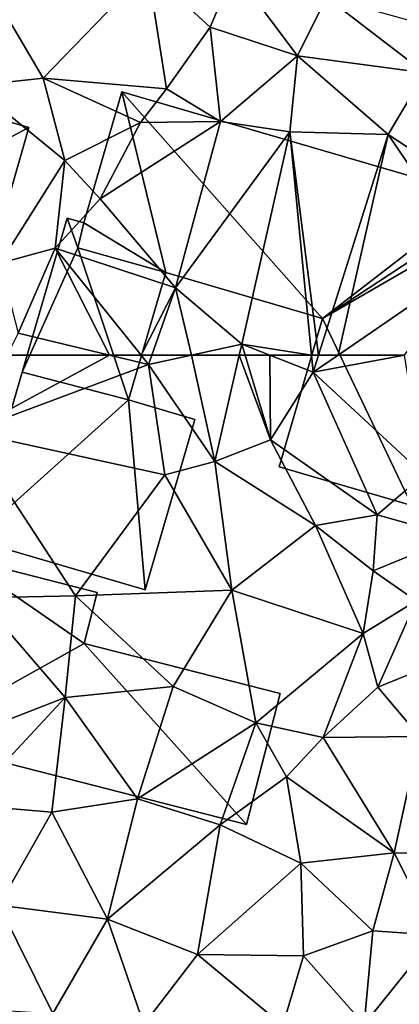
# Model space of a CAD drawing. Extents: x 990 to 2014, y 961 to 2058.
# Drawn here: x 1039 to 1055, y 1098 to 1139 of the extents above; entities that cross this region are included whole.
import ezdxf

# ---------------------------------------------------------------- set-up
doc = ezdxf.new("R2010")
doc.units = 0
doc.header["$MEASUREMENT"] = 0
for name, color, linetype in [('Bygninger_LOD1', 1, 'Continuous'), ('Bygninger_LOD2', 1, 'Continuous'), ('Terraen', 33, 'Continuous')]:
    doc.layers.add(name, color=color, linetype=linetype)

# ---------------------------------------------------------------- blocks, each defined once
blk = doc.blocks.new('1km_6226_574_Flyttet_X-573000m_Y-6225000m_ACAD_1_FMEBLOCK43')
at = {"layer": 'Terraen', "color": 9, "true_color": 0xbbbbbb}
for points in [[(-19.476, 62.5, 63.667), (-23.733, 62.5, 63.229), (-25.35, 59.32, 63.19)], [(-19.476, 62.5, 63.667), (-25.35, 59.32, 63.19), (-17.85, 62.11, 63.85)], [(-18.164, 62.5, 63.81), (-19.476, 62.5, 63.667), (-17.85, 62.11, 63.85)], [(-17.714, 62.5, 63.828), (-18.164, 62.5, 63.81), (-17.85, 62.11, 63.85)], [(-16.074, 62.5, 63.8), (-17.85, 62.11, 63.85), (-15.1, 58.09, 63.23)], [(-16.074, 62.5, 63.8), (-17.714, 62.5, 63.828), (-17.85, 62.11, 63.85)], [(-14.086, 62.5, 63.692), (-16.074, 62.5, 63.8), (-15.1, 58.09, 63.23)], [(-14.086, 62.5, 63.692), (-15.1, 58.09, 63.23), (-12.78, 58.99, 63.69)], [(-14.086, 62.5, 63.692), (-12.78, 58.99, 63.69), (-13.841, 62.5, 63.734)], [(-13.841, 62.5, 63.734), (-12.78, 58.99, 63.69), (-12.812, 62.5, 63.72)], [(-12.78, 58.99, 63.69), (-11.01, 61.79, 63.69), (-12.812, 62.5, 63.72)], [(-11.079, 62.5, 63.693), (-12.812, 62.5, 63.72), (-11.01, 61.79, 63.69)], [(-11.079, 62.5, 63.693), (-11.01, 61.79, 63.69), (-10.786, 62.5, 63.69)], [(-7.217, 62.5, 62.845), (-11.01, 61.79, 63.69), (-6.41, 57.53, 62.37)], [(-10.786, 62.5, 63.69), (-11.01, 61.79, 63.69), (-9.976, 62.5, 63.519)], [(-9.976, 62.5, 63.519), (-11.01, 61.79, 63.69), (-7.217, 62.5, 62.845)], [(-25.35, 59.32, 63.19), (-17.18, 57.53, 63.29), (-17.85, 62.11, 63.85)], [(-15.1, 58.09, 63.23), (-17.85, 62.11, 63.85), (-17.18, 57.53, 63.29)], [(-8.36, 55.87, 63.57), (-11.01, 61.79, 63.69), (-12.78, 58.99, 63.69)], [(-8.36, 55.87, 63.57), (-6.41, 57.53, 62.37), (-11.01, 61.79, 63.69)], [(-25.35, 59.32, 63.19), (-20.89, 52.51, 63.14), (-17.18, 57.53, 63.29)], [(-25.35, 59.32, 63.19), (-24.89, 52.42, 63.1), (-20.89, 52.51, 63.14)], [(-10.91, 55.43, 63.4), (-12.78, 58.99, 63.69), (-15.1, 58.09, 63.23)], [(-8.36, 55.87, 63.57), (-12.78, 58.99, 63.69), (-10.91, 55.43, 63.4)], [(-14.39, 52.74, 63.08), (-15.1, 58.09, 63.23), (-17.18, 57.53, 63.29)], [(-10.91, 55.43, 63.4), (-15.1, 58.09, 63.23), (-14.39, 52.74, 63.08)], [(-14.39, 52.74, 63.08), (-17.18, 57.53, 63.29), (-20.89, 52.51, 63.14)], [(-8.36, 55.87, 63.57), (-5.08, 54.96, 62.64), (-6.41, 57.53, 62.37)], [(-8.36, 55.87, 63.57), (-10.91, 55.43, 63.4), (-8.52, 53.55, 62.85)], [(-8.36, 55.87, 63.57), (-8.52, 53.55, 62.85), (-5.08, 54.96, 62.64)], [(-10.91, 55.43, 63.4), (-14.39, 52.74, 63.08), (-8.94, 50.94, 63.03)], [(-10.91, 55.43, 63.4), (-8.94, 50.94, 63.03), (-8.52, 53.55, 62.85)], [(-6.73, 52.3, 62.31), (-5.08, 54.96, 62.64), (-8.52, 53.55, 62.85)], [(-8.94, 50.94, 63.03), (-6.73, 52.3, 62.31), (-8.52, 53.55, 62.85)], [(-28.53, 45.47, 63.23), (-21.32, 48.29, 62.97), (-24.89, 52.42, 63.1)], [(-21.32, 48.29, 62.97), (-20.89, 52.51, 63.14), (-24.89, 52.42, 63.1)], [(-16.83, 48.74, 62.89), (-20.89, 52.51, 63.14), (-21.32, 48.29, 62.97)], [(-16.83, 48.74, 62.89), (-14.39, 52.74, 63.08), (-20.89, 52.51, 63.14)], [(-13.39, 47.24, 63.01), (-14.39, 52.74, 63.08), (-16.83, 48.74, 62.89)], [(-13.39, 47.24, 63.01), (-8.94, 50.94, 63.03), (-14.39, 52.74, 63.08)], [(-8.32, 48.72, 63.15), (-6.73, 52.3, 62.31), (-8.94, 50.94, 63.03)], [(-8.32, 48.72, 63.15), (-4.69, 50.2, 63.01), (-6.73, 52.3, 62.31)], [(-13.39, 47.24, 63.01), (-10.6, 46.62, 62.97), (-8.94, 50.94, 63.03)], [(-8.32, 48.72, 63.15), (-8.94, 50.94, 63.03), (-10.6, 46.62, 62.97)], [(-8.32, 48.72, 63.15), (-6.6, 46.66, 62.92), (-4.69, 50.2, 63.01)], [(-16.83, 48.74, 62.89), (-21.32, 48.29, 62.97), (-18.32, 44.08, 62.93)], [(-13.39, 47.24, 63.01), (-16.83, 48.74, 62.89), (-18.32, 44.08, 62.93)], [(-8.32, 48.72, 63.15), (-10.6, 46.62, 62.97), (-6.6, 46.66, 62.92)], [(-28.53, 45.47, 63.23), (-25.48, 43.83, 63.1), (-21.32, 48.29, 62.97)], [(-21.88, 43.53, 63.01), (-21.32, 48.29, 62.97), (-25.48, 43.83, 63.1)], [(-21.88, 43.53, 63.01), (-18.32, 44.08, 62.93), (-21.32, 48.29, 62.97)], [(-13.39, 47.24, 63.01), (-18.32, 44.08, 62.93), (-14.88, 43, 62.9)], [(-13.39, 47.24, 63.01), (-14.88, 43, 62.9), (-12.12, 44.99, 63.25)], [(-13.39, 47.24, 63.01), (-12.12, 44.99, 63.25), (-10.6, 46.62, 62.97)], [(-7.65, 41.84, 62.71), (-10.6, 46.62, 62.97), (-12.12, 44.99, 63.25)], [(-7.65, 41.84, 62.71), (-6.6, 46.66, 62.92), (-10.6, 46.62, 62.97)], [(-7.65, 41.84, 62.71), (-2.51, 41.8, 62.7), (-6.6, 46.66, 62.92)], [(-11.53, 41.4, 62.9), (-12.12, 44.99, 63.25), (-14.88, 43, 62.9)], [(-7.65, 41.84, 62.71), (-12.12, 44.99, 63.25), (-11.53, 41.4, 62.9)], [(-21.88, 43.53, 63.01), (-25.48, 43.83, 63.1), (-24.08, 39.66, 63.05)], [(-21.88, 43.53, 63.01), (-19.56, 39.08, 62.91), (-18.32, 44.08, 62.93)], [(-14.88, 43, 62.9), (-18.32, 44.08, 62.93), (-19.56, 39.08, 62.91)], [(-21.88, 43.53, 63.01), (-24.08, 39.66, 63.05), (-19.56, 39.08, 62.91)], [(-14.88, 43, 62.9), (-19.56, 39.08, 62.91), (-15.82, 37.61, 62.88)], [(-11.53, 41.4, 62.9), (-14.88, 43, 62.9), (-15.82, 37.61, 62.88)], [(-7.65, 41.84, 62.71), (-11.53, 41.4, 62.9), (-8.54, 38.6, 62.69)], [(-7.65, 41.84, 62.71), (-8.54, 38.6, 62.69), (-5.92, 38.41, 62.6)], [(-7.65, 41.84, 62.71), (-5.92, 38.41, 62.6), (-2.51, 41.8, 62.7)], [(-11.53, 41.4, 62.9), (-15.82, 37.61, 62.88), (-11.42, 37.56, 62.82)], [(-8.54, 38.6, 62.69), (-11.53, 41.4, 62.9), (-11.42, 37.56, 62.82)], [(-21.83, 35.16, 62.89), (-24.08, 39.66, 63.05), (-26.11, 35.42, 62.94)], [(-21.83, 35.16, 62.89), (-19.56, 39.08, 62.91), (-24.08, 39.66, 63.05)], [(-18.05, 34.71, 62.85), (-19.56, 39.08, 62.91), (-21.83, 35.16, 62.89)], [(-15.82, 37.61, 62.88), (-19.56, 39.08, 62.91), (-18.05, 34.71, 62.85)], [(-8.54, 38.6, 62.69), (-11.42, 37.56, 62.82), (-8.89, 34.7, 62.57)], [(-8.54, 38.6, 62.69), (-8.89, 34.7, 62.57), (-5.92, 38.41, 62.6)], [(-3.35, 35.51, 62.56), (-5.92, 38.41, 62.6), (-8.89, 34.7, 62.57)], [(-15.82, 37.61, 62.88), (-18.05, 34.71, 62.85), (-12.28, 34.67, 62.76)], [(-15.82, 37.61, 62.88), (-12.28, 34.67, 62.76), (-11.42, 37.56, 62.82)], [(-12.28, 34.67, 62.76), (-8.89, 34.7, 62.57), (-11.42, 37.56, 62.82)]]:
    blk.add_polyline3d(points, close=True, dxfattribs=at)
blk = doc.blocks.new('1km_6226_574_Flyttet_X-573000m_Y-6225000m_ACAD_1_FMEBLOCK128')
at = {"layer": 'Terraen', "color": 9, "true_color": 0xbbbbbb}
for points in [[(-24.65, -46.91, 63.81), (-22.24, -50.99, 63.71), (-17.88, -46.5, 63.7)], [(-17.11, -51.44, 63.48), (-17.88, -46.5, 63.7), (-22.24, -50.99, 63.71)], [(-15.29, -48.88, 63.68), (-17.88, -46.5, 63.7), (-17.11, -51.44, 63.48)], [(-15.29, -48.88, 63.68), (-14.315, -46.544, 63.585), (-17.88, -46.5, 63.7)], [(-11.67, -50.07, 63.63), (-14.315, -46.544, 63.585), (-15.29, -48.88, 63.68)], [(-14.315, -46.544, 63.585), (-11.67, -50.07, 63.63), (-10.463, -47.63, 63.498)], [(-24.65, -46.91, 63.81), (-25.14, -51.32, 63.78), (-22.24, -50.99, 63.71)], [(-10.463, -47.63, 63.498), (-11.67, -50.07, 63.63), (-6.38, -50.78, 63.46)], [(-10.463, -47.63, 63.498), (-6.38, -50.78, 63.46), (-5.776, -48.952, 63.393)], [(-15.29, -48.88, 63.68), (-17.11, -51.44, 63.48), (-14.86, -52.8, 62.89)], [(-11.67, -50.07, 63.63), (-15.29, -48.88, 63.68), (-14.86, -52.8, 62.89)], [(-11.67, -50.07, 63.63), (-14.86, -52.8, 62.89), (-11.98, -53.22, 63.73)], [(-11.67, -50.07, 63.63), (-11.98, -53.22, 63.73), (-7.89, -53.33, 63.69)], [(-11.67, -50.07, 63.63), (-7.89, -53.33, 63.69), (-6.38, -50.78, 63.46)], [(-21.33, -54.42, 63.33), (-22.24, -50.99, 63.71), (-25.14, -51.32, 63.78)], [(-18.19, -52.83, 62.75), (-17.11, -51.44, 63.48), (-22.24, -50.99, 63.71)], [(-21.33, -54.42, 63.33), (-18.19, -52.83, 62.75), (-22.24, -50.99, 63.71)], [(-6.38, -50.78, 63.46), (-7.89, -53.33, 63.69), (-4.04, -55.86, 63.5)], [(-21.33, -54.42, 63.33), (-25.14, -51.32, 63.78), (-24.04, -58.68, 63.36)], [(-18.19, -52.83, 62.75), (-14.86, -52.8, 62.89), (-17.11, -51.44, 63.48)], [(-21.33, -54.42, 63.33), (-19.86, -56.01, 61.59), (-18.19, -52.83, 62.75)], [(-19.86, -56.01, 61.59), (-16.74, -59.7, 63.67), (-14.86, -52.8, 62.89)], [(-18.19, -52.83, 62.75), (-19.86, -56.01, 61.59), (-14.86, -52.8, 62.89)], [(-16.74, -59.7, 63.67), (-11.98, -53.22, 63.73), (-14.86, -52.8, 62.89)], [(-13.98, -62.04, 63.74), (-11.98, -53.22, 63.73), (-16.74, -59.7, 63.67)], [(-11.079, -62.5, 63.693), (-11.98, -53.22, 63.73), (-13.98, -62.04, 63.74)], [(-11.079, -62.5, 63.693), (-10.786, -62.5, 63.69), (-11.98, -53.22, 63.73)], [(-10.786, -62.5, 63.69), (-7.89, -53.33, 63.69), (-11.98, -53.22, 63.73)], [(-10.786, -62.5, 63.69), (-9.976, -62.5, 63.519), (-7.89, -53.33, 63.69)], [(-9.976, -62.5, 63.519), (-4.31, -58.61, 62.58), (-7.89, -53.33, 63.69)], [(-4.04, -55.86, 63.5), (-7.89, -53.33, 63.69), (-4.31, -58.61, 62.58)], [(-21.33, -54.42, 63.33), (-24.04, -58.68, 63.36), (-21.74, -58.06, 63.35)], [(-21.33, -54.42, 63.33), (-21.74, -58.06, 63.35), (-19.86, -56.01, 61.59)], [(-19.86, -56.01, 61.59), (-21.74, -58.06, 63.35), (-16.74, -59.7, 63.67)], [(-23.27, -61.59, 63.24), (-21.74, -58.06, 63.35), (-24.04, -58.68, 63.36)], [(-21.74, -58.06, 63.35), (-23.27, -61.59, 63.24), (-19.476, -62.5, 63.667)], [(-16.74, -59.7, 63.67), (-21.74, -58.06, 63.35), (-18.164, -62.5, 63.81)], [(-18.164, -62.5, 63.81), (-21.74, -58.06, 63.35), (-19.476, -62.5, 63.667)], [(-9.976, -62.5, 63.519), (-7.217, -62.5, 62.845), (-4.31, -58.61, 62.58)], [(-17.714, -62.5, 63.828), (-16.74, -59.7, 63.67), (-18.164, -62.5, 63.81)], [(-16.074, -62.5, 63.8), (-16.74, -59.7, 63.67), (-17.714, -62.5, 63.828)], [(-16.074, -62.5, 63.8), (-13.98, -62.04, 63.74), (-16.74, -59.7, 63.67)], [(-19.476, -62.5, 63.667), (-23.27, -61.59, 63.24), (-23.733, -62.5, 63.229)], [(-14.086, -62.5, 63.692), (-13.98, -62.04, 63.74), (-16.074, -62.5, 63.8)], [(-14.086, -62.5, 63.692), (-13.841, -62.5, 63.734), (-13.98, -62.04, 63.74)], [(-13.841, -62.5, 63.734), (-12.812, -62.5, 63.72), (-13.98, -62.04, 63.74)], [(-12.812, -62.5, 63.72), (-11.079, -62.5, 63.693), (-13.98, -62.04, 63.74)]]:
    blk.add_polyline3d(points, close=True, dxfattribs=at)
blk = doc.blocks.new('building_130850')
at = {"layer": 'Bygninger_LOD2', "color": 16, "true_color": 0x7e0000}
for points in [[(-0.675, 2.545, 63.61), (-2.985, -2.615, 63.38), (-1.105, 3.775, 63.46)], [(-1.105, 3.775, 63.46), (-2.985, -2.615, 63.38), (-2.985, -2.615, 65.94), (-1.105, 3.775, 66.48)], [(-1.105, 3.775, 66.48), (-0.675, 2.545, 66.395), (-2.985, -2.615, 65.94)], [(-0.675, 2.545, 63.61), (-1.105, 3.775, 63.46), (-0.425, 3.585, 63.45)], [(-1.105, 3.775, 63.46), (-1.105, 3.775, 66.48), (-0.425, 3.585, 66.475), (-0.425, 3.585, 63.45)], [(-1.105, 3.775, 66.48), (-0.425, 3.585, 66.475), (-0.675, 2.545, 66.395)], [(-0.425, 3.585, 66.475), (-0.675, 2.545, 66.395), (-0.675, 2.545, 63.61), (-0.425, 3.585, 63.45)], [(1.435, -3.775, 63.62), (-2.985, -2.615, 63.38), (-0.675, 2.545, 63.61)], [(-2.985, -2.615, 65.94), (-0.675, 2.545, 66.395), (1.435, -3.775, 65.93)], [(2.985, 1.515, 63.6), (1.435, -3.775, 63.62), (-0.675, 2.545, 63.61)], [(-0.675, 2.545, 66.395), (2.985, 1.515, 66.385), (2.985, 1.515, 63.6), (-0.675, 2.545, 63.61)], [(1.435, -3.775, 65.93), (-0.675, 2.545, 66.395), (2.985, 1.515, 66.385)], [(2.985, 1.515, 66.385), (1.435, -3.775, 65.93), (1.435, -3.775, 63.62), (2.985, 1.515, 63.6)], [(-2.985, -2.615, 63.38), (1.435, -3.775, 63.62), (1.435, -3.775, 65.93), (-2.985, -2.615, 65.94)]]:
    blk.add_3dface(points, dxfattribs=at)
blk = doc.blocks.new('building_68175')
at = {"layer": 'Bygninger_LOD2', "color": 16, "true_color": 0x7e0000}
for points in [[(-1.815, 0.515, 65.97), (-1.075, 3.045, 65.96), (-1.075, 3.045, 63.8), (-1.815, 0.515, 63.72)], [(-1.335, 0.385, 63.69), (-1.815, 0.515, 63.72), (-1.075, 3.045, 63.8)], [(-1.075, 3.045, 65.96), (-1.335, 0.385, 65.97), (-1.815, 0.515, 65.97)], [(2.035, 2.145, 63.69), (-1.335, 0.385, 63.69), (-1.075, 3.045, 63.8)], [(2.035, 2.145, 66), (-1.335, 0.385, 65.97), (-1.075, 3.045, 65.96)], [(-1.075, 3.045, 65.96), (2.035, 2.145, 66), (2.035, 2.145, 63.69), (-1.075, 3.045, 63.8)], [(0.545, -3.045, 63.59), (-1.335, 0.385, 63.69), (2.035, 2.145, 63.69)], [(0.545, -3.045, 66.02), (-1.335, 0.385, 65.97), (2.035, 2.145, 66)], [(0.545, -3.045, 63.59), (2.035, 2.145, 63.69), (2.035, 2.145, 66), (0.545, -3.045, 66.02)], [(-1.335, 0.385, 65.97), (-1.815, 0.515, 65.97), (-1.815, 0.515, 63.72), (-1.335, 0.385, 63.69)], [(-2.035, -2.305, 65.99), (-1.335, 0.385, 65.97), (-1.335, 0.385, 63.69), (-2.035, -2.305, 63.73)], [(-2.035, -2.305, 63.73), (-1.335, 0.385, 63.69), (0.545, -3.045, 63.59)], [(0.545, -3.045, 66.02), (-2.035, -2.305, 65.99), (-1.335, 0.385, 65.97)], [(0.545, -3.045, 63.59), (0.545, -3.045, 66.02), (-2.035, -2.305, 65.99), (-2.035, -2.305, 63.73)]]:
    blk.add_3dface(points, dxfattribs=at)
blk = doc.blocks.new('building_203011')
at = {"layer": 'Bygninger_LOD2', "color": 16, "true_color": 0x7e0000}
for points in [[(-2.575, 4.525, 63.38), (-4.605, -2.435, 63.14), (-4.605, -2.435, 65.58), (-2.575, 4.525, 65.94)], [(-2.575, 4.525, 65.94), (1.845, 3.365, 65.93), (-4.605, -2.435, 65.58)], [(1.845, 3.365, 63.62), (-4.605, -2.435, 63.14), (-2.575, 4.525, 63.38)], [(1.845, 3.365, 63.62), (-2.575, 4.525, 63.38), (-2.575, 4.525, 65.94)], [(1.845, 3.365, 63.62), (-2.575, 4.525, 65.94), (1.845, 3.365, 65.93)], [(-4.605, -2.435, 65.58), (1.845, 3.365, 65.93), (2.535, -4.525, 65.56)], [(1.845, 3.365, 63.62), (2.535, -4.525, 63.12), (-4.605, -2.435, 63.14)], [(1.845, 3.365, 65.93), (4.605, 2.555, 65.92), (2.535, -4.525, 65.56)], [(4.605, 2.555, 63.5), (2.535, -4.525, 63.12), (1.845, 3.365, 63.62)], [(4.605, 2.555, 65.92), (1.845, 3.365, 63.62), (1.845, 3.365, 65.93)], [(4.605, 2.555, 65.92), (4.605, 2.555, 63.5), (1.845, 3.365, 63.62)], [(2.535, -4.525, 63.12), (4.605, 2.555, 63.5), (4.605, 2.555, 65.92), (2.535, -4.525, 65.56)], [(-4.605, -2.435, 63.14), (2.535, -4.525, 63.12), (2.535, -4.525, 65.56), (-4.605, -2.435, 65.58)]]:
    blk.add_3dface(points, dxfattribs=at)
blk = doc.blocks.new('building_70006')
at = {"layer": 'Bygninger_LOD2', "color": 16, "true_color": 0x7e0000}
for points in [[(-7.02, 8.59, 66.83), (-7.02, 8.59, 63.47), (-8.61, 3.15, 66.475)], [(-7.02, 8.59, 63.47), (-8.61, 3.15, 63.45), (-8.61, 3.15, 66.475)], [(-7.02, 8.59, 66.83), (-5.2, 1.08, 66.385), (-8.61, 3.15, 66.475)], [(-5.2, 1.08, 63.6), (-8.61, 3.15, 63.45), (-7.02, 8.59, 63.47)], [(7.88, 4.24, 66.19), (7.88, 4.24, 63.65), (-7.02, 8.59, 63.47)], [(7.88, 4.24, 66.19), (-7.02, 8.59, 63.47), (-7.02, 8.59, 66.83)], [(7.88, 4.24, 66.84), (7.88, 4.24, 66.19), (-7.02, 8.59, 66.83)], [(-7.02, 8.59, 66.83), (7.88, 4.24, 66.84), (1.32, -0.83, 66.41)], [(-7.02, 8.59, 66.83), (1.32, -0.83, 66.41), (-5.2, 1.08, 66.385)], [(1.32, -0.83, 63.75), (-5.2, 1.08, 63.6), (-7.02, 8.59, 63.47)], [(1.32, -0.83, 63.75), (-7.02, 8.59, 63.47), (7.88, 4.24, 63.65)], [(1.32, -0.83, 66.41), (7.88, 4.24, 66.84), (8.86, 4.13, 66.85)], [(8.51, 3.33, 63.72), (1.32, -0.83, 63.75), (7.88, 4.24, 63.65)], [(8.86, 4.13, 66.85), (8.51, 3.33, 66.85), (1.32, -0.83, 66.41)], [(8.86, 4.13, 66.17), (8.86, 4.13, 63.63), (7.88, 4.24, 63.65)], [(8.86, 4.13, 66.17), (7.88, 4.24, 63.65), (7.88, 4.24, 66.19)], [(8.86, 4.13, 66.85), (8.86, 4.13, 66.17), (7.88, 4.24, 66.19)], [(7.88, 4.24, 66.84), (8.86, 4.13, 66.85), (7.88, 4.24, 66.19)], [(7.88, 4.24, 63.65), (8.86, 4.13, 63.63), (8.51, 3.33, 63.72)], [(8.51, 3.33, 66.18), (8.86, 4.13, 66.17), (8.86, 4.13, 66.85)], [(8.51, 3.33, 63.72), (8.86, 4.13, 63.63), (8.86, 4.13, 66.17)], [(8.51, 3.33, 66.18), (8.86, 4.13, 66.85), (8.51, 3.33, 66.85)], [(8.51, 3.33, 66.18), (8.51, 3.33, 63.72), (8.86, 4.13, 66.17)], [(8.51, 3.33, 66.85), (5.02, -8.59, 66.86), (1.32, -0.83, 66.41)], [(8.51, 3.33, 63.72), (5.02, -8.59, 63.45), (1.32, -0.83, 63.75)], [(8.51, 3.33, 66.18), (8.51, 3.33, 66.85), (5.02, -8.59, 66.86)], [(5.02, -8.59, 63.45), (8.51, 3.33, 66.18), (5.02, -8.59, 66.86)], [(8.51, 3.33, 63.72), (8.51, 3.33, 66.18), (5.02, -8.59, 63.45)], [(-8.86, 2.11, 63.61), (-8.86, 2.11, 66.395), (-8.61, 3.15, 66.475)], [(-8.61, 3.15, 63.45), (-8.86, 2.11, 63.61), (-8.61, 3.15, 66.475)], [(-8.61, 3.15, 66.475), (-5.2, 1.08, 66.385), (-8.86, 2.11, 66.395)], [(-5.2, 1.08, 63.6), (-8.86, 2.11, 63.61), (-8.61, 3.15, 63.45)], [(-8.86, 2.11, 66.395), (-8.86, 2.11, 63.61), (-5.2, 1.08, 66.385)], [(-5.2, 1.08, 66.385), (-8.86, 2.11, 63.61), (-5.2, 1.08, 63.6)], [(1.32, -0.83, 63.75), (1.32, -0.83, 66.41), (-5.2, 1.08, 66.385)], [(-5.2, 1.08, 66.385), (-5.2, 1.08, 63.6), (1.32, -0.83, 63.75)], [(-0.48, -6.98, 66.42), (1.32, -0.83, 66.41), (1.32, -0.83, 63.75), (-0.48, -6.98, 63.46)], [(5.02, -8.59, 66.86), (-0.48, -6.98, 66.42), (1.32, -0.83, 66.41)], [(5.02, -8.59, 63.45), (-0.48, -6.98, 63.46), (1.32, -0.83, 63.75)], [(5.02, -8.59, 66.86), (-0.48, -6.98, 66.42), (-0.48, -6.98, 63.46), (5.02, -8.59, 63.45)]]:
    blk.add_3dface(points, dxfattribs=at)
blk = doc.blocks.new('building_111008')
at = {"layer": 'Bygninger_LOD1', "color": 16, "true_color": 0x7e0000}
for points in [[(-5.7, 5.555, 63.13), (-0.51, 1.965, 62.98), (-7.63, -2.015, 63.1)], [(-5.7, 5.555, 65.63), (-0.51, 1.965, 65.48), (-7.63, -2.015, 65.6)], [(-7.63, -2.015, 63.1), (-7.63, -2.015, 65.6), (-5.7, 5.555, 65.63), (-5.7, 5.555, 63.13)], [(0.03, 4.085, 63.1), (-0.51, 1.965, 62.98), (-5.7, 5.555, 63.13)], [(-5.7, 5.555, 65.63), (0.03, 4.085, 65.6), (-0.51, 1.965, 65.48)], [(-5.7, 5.555, 63.13), (-5.7, 5.555, 65.63), (0.03, 4.085, 65.6), (0.03, 4.085, 63.1)], [(0.03, 4.085, 63.1), (0.03, 4.085, 65.6), (-0.51, 1.965, 65.48), (-0.51, 1.965, 62.98)], [(-0.51, 1.965, 62.98), (6.24, -5.555, 62.97), (-7.63, -2.015, 63.1)], [(-0.51, 1.965, 65.48), (6.24, -5.555, 65.47), (-7.63, -2.015, 65.6)], [(7.63, -0.115, 62.89), (6.24, -5.555, 62.97), (-0.51, 1.965, 62.98)], [(-0.51, 1.965, 65.48), (7.63, -0.115, 65.39), (6.24, -5.555, 65.47)], [(-0.51, 1.965, 62.98), (-0.51, 1.965, 65.48), (7.63, -0.115, 65.39), (7.63, -0.115, 62.89)], [(7.63, -0.115, 62.89), (7.63, -0.115, 65.39), (6.24, -5.555, 65.47), (6.24, -5.555, 62.97)], [(6.24, -5.555, 62.97), (6.24, -5.555, 65.47), (-7.63, -2.015, 65.6), (-7.63, -2.015, 63.1)]]:
    blk.add_3dface(points, dxfattribs=at)

msp = doc.modelspace()

# ---------------------------------------------------------------- block references
at = {"layer": 'Bygninger_LOD1', "color": 16, "true_color": 0x7e0000}
msp.add_blockref('building_111008', (1042.48, 1111.065), dxfattribs=at)
at = {"layer": 'Bygninger_LOD2', "color": 16, "true_color": 0x7e0000}
for name, p in [('building_70006', (1050.56, 1127.35)), ('building_68175', (1037.635, 1132.305)), ('building_130850', (1042.375, 1126.915)), ('building_203011', (1041.965, 1119.775))]:
    msp.add_blockref(name, p, dxfattribs=at)
at = {"layer": 'Terraen', "color": 9, "true_color": 0xbbbbbb}
for name, p in [('1km_6226_574_Flyttet_X-573000m_Y-6225000m_ACAD_1_FMEBLOCK128', (1062.5, 1187.5)), ('1km_6226_574_Flyttet_X-573000m_Y-6225000m_ACAD_1_FMEBLOCK43', (1062.5, 1062.5))]:
    msp.add_blockref(name, p, dxfattribs=at)

doc.saveas('drawing.dxf')
